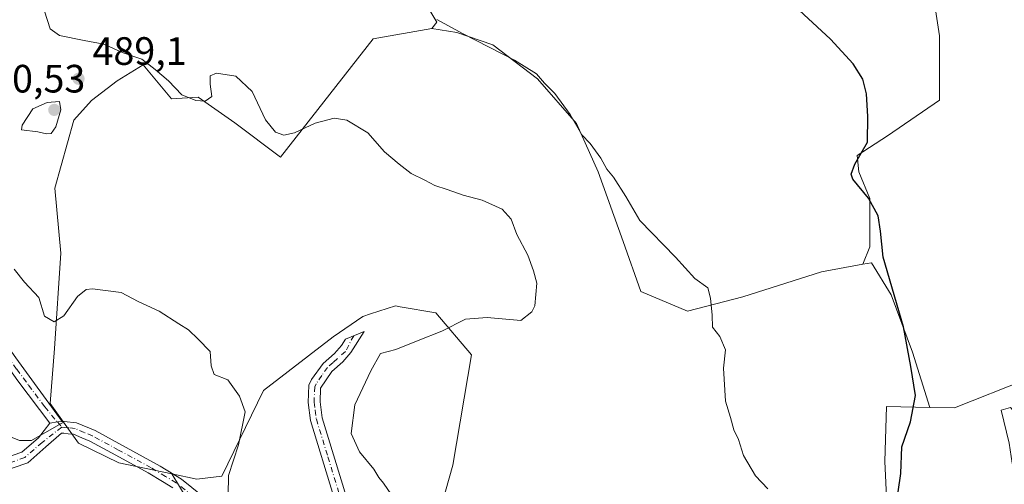
# Model space of a CAD drawing. Units: metres. Extents: x 614652 to 618114, y 4706244 to 4708614.
# Drawn here: x 614936 to 615186, y 4708334 to 4708452 of the extents above; entities that cross this region are included whole.
import ezdxf

# ---------------------------------------------------------------- set-up
doc = ezdxf.new("R2010")
doc.units = ezdxf.units.M
doc.header["$MEASUREMENT"] = 0
doc.linetypes.add('DGN Style 4', pattern=[2.6384748266838614, 1.318413404963828, -0.6592067024819142, 0.001648016756204785, -0.6592067024819142])
for name, color, linetype, lineweight in [('Camino Cxs', 7, 'Continuous', 0), ('Camino eje', 30, 'DGN Style 4', 13), ('Comarca CxS', 21, 'Continuous', 0), ('Comunidad Autónoma CxS', 142, 'Continuous', 0), ('Cultivos herbáceos CxS', 92, 'Continuous', 0), ('Cultivos leñosos CxS', 92, 'Continuous', 0), ('Curva de nivel maestra', 30, 'Continuous', 30), ('Curva de nivel normal', 30, 'Continuous', 0), ('Matorral CxS', 135, 'Continuous', 0), ('Municipio CxS', 4, 'Continuous', 0), ('Núcleo urbano CxS', 7, 'Continuous', 0), ('Provincia CxS', 1, 'Continuous', 0), ('Punto de cota en terreno', 7, 'Continuous', 0), ('Rótulo de punto de cota en terreno', 7, 'Continuous', 0), ('Suelo desnudo CxS', 253, 'Continuous', 0)]:
    doc.layers.add(name, color=color, linetype=linetype, lineweight=lineweight)
doc.styles.add('Style-Arial', font='txt')

# ---------------------------------------------------------------- blocks, each defined once
blk = doc.blocks.new('*U17')
at = {"layer": 'Matorral CxS', "color": 135, "linetype": 'Continuous', "lineweight": 0}
for points in [[(614980.6249000002, 4708327.189900001, 482.7728999999963), (614974.7777000006, 4708336.7963, 483.343399999998), (614981.1212999999, 4708335.464299999, 483.8338999999978), (614987.4733999996, 4708336.192700001, 484.3018000000012), (614997.9930999996, 4708357.9187, 485.5372999999963), (615015.6215000004, 4708371.500700001, 486.9134999999952), (615023.1858999999, 4708376.686699999, 487.3778000000021), (615025.0928999997, 4708377.3025, 487.4878999999929), (615031.4205999998, 4708379.345699999, 487.9106999999931), (615032.6325000003, 4708379.1371, 487.9998999999953), (615041.6234999998, 4708377.590500001, 488.7081000000035), (615050.6754999999, 4708366.9373, 491.2070999999996), (615045.9681000002, 4708338.951099999, 491.3150000000023), (615040.5022, 4708319.836100001, 489.305600000007)], [(615156.2872000001, 4708320.259500001, 498.662599999996), (615155.3825000003, 4708339.9157, 498.5620000000054), (615155.8284999998, 4708353.880700001, 497.9138999999996), (615166.7279000003, 4708353.637700001, 500.7948999999935), (615173.0116999998, 4708353.4977, 501.459600000002), (615191.3627000004, 4708360.7455, 502.3787000000011)], [(615029.5220999997, 4708471.952099999, 497.065499999997), (615041.8926999997, 4708451.194700001, 495.4380999999995), (615040.6409, 4708449.644300001, 494.7663999999932), (615025.7865000004, 4708446.9987, 494.4513000000007), (615002.2770999996, 4708416.987700001, 489.2214999999997), (614990.7062999997, 4708425.702099999, 489.1094000000012), (614981.4682999998, 4708432.226100001, 490.5201999999991), (614974.7187000001, 4708431.813100001, 489.7788), (614967.5164999999, 4708440.433300001, 490.1040999999968), (614960.9508999997, 4708436.3299, 489.3243999999977), (614954.3850999996, 4708431.4057, 489.2341000000015), (614949.9807000002, 4708426.3751, 489.3405000000057), (614945.1250999998, 4708409.1733, 488.7534000000014), (614946.6222999999, 4708392.699300001, 487.2955999999977), (614945.0417, 4708368.565099999, 484.1554000000033), (614943.9606999997, 4708354.590700001, 482.9127000000008), (614947.3207, 4708349.858899999, 482.8286999999983), (614939.1974999999, 4708345.267700001, 482.4035000000004), (614936.1847000001, 4708345.267700001, 482.3705000000046)]]:
    blk.add_polyline3d(points, dxfattribs=at)
blk = doc.blocks.new('5PATER')
at = {"layer": 'Núcleo urbano CxS', "linetype": 'Continuous', "lineweight": 0}
h = blk.add_hatch(color=51, dxfattribs=at)
edge = h.paths.add_edge_path()
edge.add_ellipse((0, 0), major_axis=(-0.1095731443231308, -0.1110710700762829), ratio=0.9994222409660322, start_angle=0, end_angle=360)

msp = doc.modelspace()

# ---------------------------------------------------------------- linework, layer by layer
at = {"layer": 'Camino Cxs', "color": 7, "linetype": 'Continuous', "lineweight": 0, "extrusion": (-0.157386869844185, -0.1302675096176425, 0.9789074262353245), "elevation": -709656.3037844294, "flags": 128}
msp.add_lwpolyline([(-3235003.721550996, 3402624.111592706), (-3235002.757830516, 3402625.871712212), (-3235002.044380634, 3402626.858965004)], dxfattribs=at)
msp.add_lwpolyline([(-3235003.721550996, 3402624.111592706), (-3235002.757830516, 3402625.871712212), (-3235002.044380634, 3402626.858965004)], dxfattribs=at)
at = {"layer": 'Camino Cxs', "color": 7, "linetype": 'Continuous', "lineweight": 0}
for points in [[(614967.5900999998, 4708489.0701, 493.5782000000036), (614963.5301000001, 4708479.7501, 493.2372000000032), (614959.4901000002, 4708474.9101, 492.5093000000052), (614955.4301000005, 4708472.030099999, 491.8175999999949), (614946.7200999996, 4708466.950099999, 490.905899999998), (614931.5601000005, 4708455.6801, 488.5414000000019), (614919.8701, 4708446.440099999, 486.5179999999964), (614908.9401000004, 4708436.920100001, 484.4578000000038), (614905.3400999998, 4708433.5001, 483.9979000000022), (614901.0701000001, 4708428.800100001, 483.6800999999978), (614899.7901, 4708426.9101, 483.6276000000071), (614899.3501000004, 4708425.6801, 483.6080999999977), (614899.2301000003, 4708423.100099999, 483.7019), (614899.7500999998, 4708418.800100001, 483.6459000000032), (614901.2001, 4708415.050100001, 482.9087), (614909.6501000002, 4708401.1801, 481.6943000000028), (614912.3800999997, 4708397.210100001, 481.5497000000032), (614920.6601, 4708386.7501, 481.9027999999962), (614935.2301000003, 4708366.1801, 483.0889000000025), (614946.9787, 4708350.0101, 483.5048999999999)], [(614943.8375000004, 4708349.587300001, 482.9435999999987), (614935.7701000003, 4708360.390100001, 482.8007000000071), (614918.2600999996, 4708384.950099999, 481.7130999999936), (614909.9600999998, 4708395.4301, 481.5121000000072), (614907.1300999997, 4708399.550100001, 481.5739000000031), (614898.5000999998, 4708413.720100001, 483.1380999999965), (614896.8201000001, 4708418.0701, 483.9802999999956), (614896.2200999996, 4708422.9801, 483.5378999999957), (614896.3800999997, 4708426.2601, 483.2759999999981), (614897.0900999998, 4708428.270099999, 483.1904000000068), (614898.7001, 4708430.6601, 483.252999999997), (614901.5617000004, 4708433.8073, 483.3690000000061)], [(615015.7301000003, 4708331.2501, 489.0849000000017), (615009.9101, 4708350.3201, 488.8034999999945), (615009.3201000001, 4708354.870100001, 488.8641000000061), (615009.4600999998, 4708359.2401, 489.1061000000045), (615010.1700999998, 4708360.700099999, 489.2189999999973), (615013.0900999998, 4708364.7601, 489.085500000001), (615015.9401000004, 4708367.3101, 488.8246000000072), (615017.7401000002, 4708369.3301, 488.5460000000021), (615018.7600999996, 4708370.9301, 488.4296000000032), (615023.4700999996, 4708372.890100001, 488.6108999999997), (615020.1401000004, 4708367.520099999, 489.4771999999939), (615018.0701000001, 4708365.190099999, 489.6514000000025), (615015.3300999999, 4708362.7501, 489.7691999999952), (615012.4401000004, 4708358.5001, 489.7407999999996), (615012.3300999999, 4708355.0101, 489.397299999997), (615012.8501000004, 4708350.950099999, 489.0329000000056), (615018.9301000005, 4708331.140100001, 489.0032999999967)], [(615036.1901000004, 4708305.5801, 487.5733999999939), (615025.0201000003, 4708312.220100001, 487.9382999999943), (615022.4401000004, 4708315.110099999, 487.8441000000021), (615021.1501000002, 4708317.280099999, 487.733699999997), (615019.4801000003, 4708320.540100001, 488.0890999999974), (615015.7301000003, 4708331.2501, 489.0849000000017), (615009.9101, 4708350.3201, 488.8034999999945), (615009.3201000001, 4708354.870100001, 488.8641000000061), (615009.4600999998, 4708359.2401, 489.1061000000045), (615010.1700999998, 4708360.700099999, 489.2189999999973), (615013.0900999998, 4708364.7601, 489.085500000001), (615015.9401000004, 4708367.3101, 488.8246000000072), (615017.7401000002, 4708369.3301, 488.5460000000021), (615018.7600999996, 4708370.9301, 488.4296000000032), (615023.4700999996, 4708372.890100001, 488.6108999999997), (615020.1401000004, 4708367.520099999, 489.4771999999939), (615018.0701000001, 4708365.190099999, 489.6514000000025), (615015.3300999999, 4708362.7501, 489.7691999999952), (615012.4401000004, 4708358.5001, 489.7407999999996), (615012.3300999999, 4708355.0101, 489.397299999997), (615012.8501000004, 4708350.950099999, 489.0329000000056), (615018.9301000005, 4708331.140100001, 489.0032999999967), (615021.8201000001, 4708322.920100001, 488.5948999999965)], [(614935.2301000003, 4708366.1801, 483.0889000000025), (614946.9787, 4708350.0101, 483.5048999999999), (614945.7792999997, 4708349.943499999, 483.3031999999948), (614943.8375000004, 4708349.587300001, 482.9435999999987), (614935.7701000003, 4708360.390100001, 482.8007000000071)], [(615190.8101000005, 4708330.9001, 503.2822000000015), (615188.9501, 4708334.710100001, 503.2228999999934), (615187.6201, 4708339.520099999, 503.258600000001), (615186.8501000004, 4708344.530099999, 503.2652999999991), (615184.8101000005, 4708352.920100001, 502.6478999999963), (615187.1700999998, 4708353.5601, 502.7333000000072), (615189.6700999998, 4708350.8301, 503.4042000000045)], [(614918.6804999998, 4708335.430500001, 481.4569000000047), (614925.9747000001, 4708338.5549, 481.9949999999953), (614936.7931000004, 4708342.247500001, 483.0622000000003), (614940.9694999997, 4708345.917500001, 482.876099999994), (614943.8375000004, 4708349.587300001, 482.9435999999987)], [(614925.9747000001, 4708338.5549, 481.9949999999953), (614936.7931000004, 4708342.247500001, 483.0622000000003), (614940.9694999997, 4708345.917500001, 482.876099999994), (614943.8375000004, 4708349.587300001, 482.9435999999987), (614945.7792999997, 4708349.943499999, 483.3031999999948), (614946.9787, 4708350.0101, 483.5048999999999), (614947.5401, 4708350.0801, 483.6156000000047), (614950.6401000004, 4708349.7401, 483.8681999999972), (614955.3201000001, 4708347.7401, 484.4839999999967), (614971.8101000005, 4708338.7601, 483.729800000001), (614977.1801000005, 4708335.420100001, 483.7869000000064), (614985.0800999999, 4708329.120100001, 485.0381000000052)], [(614946.9787, 4708350.0101, 483.5048999999999), (614947.5401, 4708350.0801, 483.6156000000047), (614950.6401000004, 4708349.7401, 483.8681999999972), (614955.3201000001, 4708347.7401, 484.4839999999967), (614971.8101000005, 4708338.7601, 483.729800000001), (614977.1801000005, 4708335.420100001, 483.7869000000064), (614985.0800999999, 4708329.120100001, 485.0381000000052), (614999.7301000003, 4708319.970100001, 485.6916999999958), (615010.9200999998, 4708311.700099999, 486.2822000000015), (615015.3601000002, 4708309.450099999, 486.2427000000025), (615019.8800999997, 4708307.780099999, 486.4896000000008), (615024.6700999998, 4708306.290100001, 486.8488999999972), (615029.0100999996, 4708305.5001, 487.0561000000016), (615034.0100999996, 4708305.360099999, 487.3559999999998), (615036.1901000004, 4708305.5801, 487.5733999999939)], [(614975.0088999998, 4708333.2543, 483.2247999999963), (614972.4055000005, 4708334.873299999, 483.1539000000049), (614968.7679000003, 4708337.0363, 483.0224000000017), (614960.5506999996, 4708341.5111, 483.444399999993), (614954.0119000003, 4708345.033100001, 483.7356), (614952.0040999996, 4708345.896299999, 483.4505000000063), (614949.8702999996, 4708346.808300001, 483.1107000000048), (614948.5437000003, 4708346.953700001, 482.873900000006), (614947.4518999998, 4708347.0703, 482.6754999999976), (614946.7906999999, 4708347.113100001, 482.6487999999954), (614942.8806999996, 4708343.603499999, 482.8117999999959), (614938.3258999997, 4708339.6007, 483.0185000000056), (614927.0515000002, 4708335.752499999, 481.9614000000002)], [(614975.0088999998, 4708333.2543, 483.2247999999963), (614972.4055000005, 4708334.873299999, 483.1539000000049), (614968.7679000003, 4708337.0363, 483.0224000000017), (614960.5506999996, 4708341.5111, 483.444399999993), (614954.0119000003, 4708345.033100001, 483.7356), (614952.0040999996, 4708345.896299999, 483.4505000000063), (614949.8702999996, 4708346.808300001, 483.1107000000048), (614948.5437000003, 4708346.953700001, 482.873900000006), (614947.4518999998, 4708347.0703, 482.6754999999976), (614946.7906999999, 4708347.113100001, 482.6487999999954), (614942.8806999996, 4708343.603499999, 482.8117999999959), (614938.3258999997, 4708339.6007, 483.0185000000056), (614927.0515000002, 4708335.752499999, 481.9614000000002)]]:
    msp.add_polyline3d(points, dxfattribs=at)
msp.add_polyline3d([(615189.6700999998, 4708350.8301, 503.4042000000045), (615190.6067000004, 4708346.0715, 503.5136999999959), (615191.2901, 4708340.590100001, 503.5794000000024), (615191.6801000005, 4708337.3201, 503.6057000000001), (615193.1801000005, 4708333.690099999, 503.5467000000062), (615195.4101, 4708328.9801, 503.3478000000032), (615190.8101000005, 4708330.9001, 503.2823000000063), (615188.9501, 4708334.710100001, 503.2228999999934), (615187.6201, 4708339.520099999, 503.258600000001), (615186.8501000004, 4708344.530099999, 503.2652999999991), (615184.8101000005, 4708352.920100001, 502.6478999999963), (615187.1700999998, 4708353.5601, 502.7333000000072)], close=True, dxfattribs=at)
at = {"layer": 'Camino eje', "color": 30, "linetype": 'DGN Style 4', "lineweight": 13, "extrusion": (0.1131200083392251, -0.1360786965581754, 0.9842187013343944), "elevation": -570667.7755207969, "flags": 128}
msp.add_lwpolyline([(3482721.152950634, 3176745.094635336), (3482721.152950634, 3176743.332618831)], dxfattribs=at)
at = {"layer": 'Camino eje', "color": 30, "linetype": 'DGN Style 4', "lineweight": 13}
for points in [[(614903.1151000002, 4708433.283299999, 483.5282000000007), (614899.8850999996, 4708429.7301, 483.4413999999961), (614899.2451, 4708428.7851, 483.4285999999993), (614898.4401000004, 4708427.590100001, 483.3736999999965), (614898.2200999996, 4708426.975099999, 483.3681999999972), (614897.8651000002, 4708425.970100001, 483.3653999999952), (614897.7851, 4708424.3301, 483.4441999999981), (614897.7251000004, 4708423.040100001, 483.5081000000064), (614897.9851000002, 4708420.890100001, 483.6784999999945), (614898.2851, 4708418.4351, 483.8064000000013), (614899.8501000004, 4708414.3851, 483.0244999999995), (614908.3901000004, 4708400.3651, 481.6233999999968), (614911.1700999998, 4708396.3201, 481.5387000000047), (614919.4600999998, 4708385.850099999, 481.7963000000018), (614926.7451, 4708375.565099999, 482.1198000000004), (614935.5000999998, 4708363.2851, 482.9511999999959), (614938.5050999997, 4708359.247500001, 483.0932999999932), (614942.5751, 4708353.797499999, 483.5362000000023), (614945.7792999997, 4708349.943499999, 483.3031999999948)], [(615020.8340999996, 4708371.793099999, 488.4847000000009), (615018.7629000006, 4708367.7783, 489.0602999999974), (615015.6350999996, 4708365.030099999, 489.3269), (615014.2100999998, 4708363.755100001, 489.3787000000011), (615012.7500999998, 4708361.725099999, 489.3678000000073), (615011.3051000005, 4708359.600099999, 489.4125000000058), (615010.9501, 4708358.870100001, 489.3937000000006), (615010.8251, 4708354.940099999, 489.1263999999938), (615011.0850999998, 4708352.9101, 488.9084000000003), (615011.3800999997, 4708350.6351, 488.8732000000019), (615014.2901, 4708341.100099999, 489.4226999999955), (615017.3300999999, 4708331.1951, 488.7458000000043), (615018.7751000002, 4708327.085100001, 488.6719000000012), (615021.7357000001, 4708319.5855, 488.0469000000012)], [(614946.8879000006, 4708348.6099, 482.991399999999), (614941.9250999996, 4708344.760500001, 482.7642000000051), (614937.5595000006, 4708340.924100001, 482.9720999999991), (614926.5131000001, 4708337.153700001, 481.9743000000017), (614920.4797, 4708334.569300001, 481.4615999999951)], [(614980.2600999996, 4708331.045100001, 484.133600000001), (614975.8701, 4708334.485099999, 483.5063999999985), (614973.1851000005, 4708336.155099999, 483.4406000000017), (614969.5100999996, 4708338.340100001, 483.3371999999945), (614961.2651000004, 4708342.8301, 483.6693999999989), (614954.6651, 4708346.3851, 484.0660999999964), (614952.5950999996, 4708347.2751, 483.5908999999957), (614950.2550999997, 4708348.2751, 483.3748000000051), (614948.7050999999, 4708348.4451, 483.1733999999997), (614947.5800999999, 4708348.565099999, 483.0359999999928), (614946.8879000006, 4708348.6099, 482.991399999999)]]:
    msp.add_polyline3d(points, dxfattribs=at)
at = {"layer": 'Comarca CxS', "color": 21, "linetype": 'Continuous', "lineweight": 0}
msp.add_3dface([(618113.8400008846, 4706300.79998292), (614690.20000086, 4706243.559982919), (614652.1300008604, 4708556.849982895), (618074.6300008851, 4708614.099982894)], dxfattribs=at)
at = {"layer": 'Comunidad Autónoma CxS', "color": 142, "linetype": 'Continuous', "lineweight": 0}
msp.add_3dface([(618113.8400008846, 4706300.79998292), (614690.20000086, 4706243.559982919), (614652.1300008604, 4708556.849982895), (618074.6300008851, 4708614.099982894)], dxfattribs=at)
at = {"layer": 'Cultivos herbáceos CxS', "color": 92, "linetype": 'Continuous', "lineweight": 0}
for points in [[(615216.4666999998, 4708526.0781, 515.3334999999934), (615164.1168999998, 4708539.271500001, 511.4835000000021), (615138.5526999999, 4708547.7807, 510.2431999999972), (615130.6926999995, 4708548.783700001, 509.6693999999989), (615125.1687000003, 4708549.488700001, 509.2936000000045), (615119.7204999998, 4708548.804300001, 508.8435000000027), (615114.0958000004, 4708548.0977, 508.440499999997), (615113.7367000004, 4708548.0525, 508.4171999999963), (615103.5935000004, 4708545.366900001, 507.7580000000017), (615094.0783000002, 4708543.3237, 506.9049999999989), (615075.6407000005, 4708542.419500001, 505.4894999999961), (615063.4868999999, 4708544.0569, 504.7960000000021), (615062.8929000003, 4708544.1371, 504.7755999999936), (615051.4436999997, 4708543.9691, 504.2592000000004), (615046.4587000003, 4708536.283100001, 503.7217999999993), (615039.1103999997, 4708515.2371, 501.6153000000049), (615038.0812999997, 4708497.456900001, 500.3047999999981), (615051.0620999997, 4708478.6119, 498.0820999999996), (615039.0021000003, 4708476.5319, 497.5947000000015), (615029.5220999997, 4708471.952099999, 497.065499999997), (615041.8926999997, 4708451.194700001, 495.4380999999995), (615040.6409, 4708449.644300001, 494.7663999999932)], [(615190.4589000001, 4708502.9597, 509.6811000000016), (615180.9543000003, 4708499.3391, 508.0632000000041), (615167.8290999997, 4708496.623500001, 506.8800999999949), (615152.8935000002, 4708493.455499999, 505.4930000000023), (615150.6303000003, 4708487.571699999, 504.8772000000026), (615158.3243000006, 4708473.088500001, 504.141300000003), (615166.9232999999, 4708462.6787, 504.1508999999933), (615169.1860999997, 4708447.743100001, 502.905700000003), (615169.1858999999, 4708431.4495, 501.9698999999965), (615156.0604999998, 4708422.397700001, 500.3871999999974), (615148.3664999995, 4708417.4191, 499.6416000000027), (615148.8189000003, 4708413.345899999, 499.8083000000043), (615151.5345000001, 4708406.556700001, 499.8935999999958), (615151.5343000004, 4708394.3367, 498.647299999997), (615149.8186999997, 4708389.8761, 498.1171999999933)], [(615166.9232999999, 4708462.6787, 504.1508999999933), (615169.1860999997, 4708447.743100001, 502.905700000003), (615169.1858999999, 4708431.4495, 501.9698999999965), (615156.0604999998, 4708422.397700001, 500.3871999999974), (615148.3664999995, 4708417.4191, 499.6416000000027), (615148.8189000003, 4708413.345899999, 499.8083000000043), (615151.5345000001, 4708406.556700001, 499.8935999999958), (615151.5343000004, 4708394.3367, 498.647299999997), (615149.8186999997, 4708389.8761, 498.1171999999933), (615139.3141000001, 4708388.000299999, 496.7415000000037), (615119.3998999996, 4708381.664100001, 495.5016999999935), (615105.3695, 4708378.043500001, 494.6879000000045), (615093.6020999998, 4708383.022100001, 493.7246000000014), (615089.0762999998, 4708395.694900001, 492.734500000006), (615082.7402999997, 4708413.3463, 493.6178999999975), (615077.3095000006, 4708425.566299999, 494.8000999999931), (615067.3525, 4708436.881300001, 495.1119000000036), (615056.0378999999, 4708445.480699999, 495.9352000000072), (615046.9861000003, 4708448.6491, 495.4122000000062), (615040.6409, 4708449.644300001, 494.7663999999932), (615041.8926999997, 4708451.194700001, 495.4380999999995), (615029.5220999997, 4708471.952099999, 497.065499999997)], [(615040.6409, 4708449.644300001, 494.7663999999932), (615046.9861000003, 4708448.6491, 495.4122000000062), (615056.0378999999, 4708445.480699999, 495.9352000000072), (615067.3525, 4708436.881300001, 495.1119000000036), (615077.3095000006, 4708425.566299999, 494.8000999999931), (615082.7402999997, 4708413.3463, 493.6178999999975), (615089.0762999998, 4708395.694900001, 492.734500000006), (615093.6020999998, 4708383.022100001, 493.7246000000014), (615105.3695, 4708378.043500001, 494.6879000000045), (615119.3998999996, 4708381.664100001, 495.5016999999935), (615139.3141000001, 4708388.000299999, 496.7415000000037), (615149.8186999997, 4708389.8761, 498.1171999999933)]]:
    msp.add_polyline3d(points, dxfattribs=at)
at = {"layer": 'Cultivos leñosos CxS', "color": 92, "linetype": 'Continuous', "lineweight": 0}
for points in [[(615191.3627000004, 4708360.7455, 502.3787000000011), (615173.0116999998, 4708353.4977, 501.459600000002), (615166.7279000003, 4708353.637700001, 500.7948999999935), (615162.3960999995, 4708367.633300001, 499.9695000000065), (615156.9650999998, 4708382.1165, 499.5247999999993), (615151.9868999999, 4708390.263300001, 498.6576999999961), (615149.8186999997, 4708389.8761, 498.1171999999933), (615151.5343000004, 4708394.3367, 498.647299999997), (615151.5345000001, 4708406.556700001, 499.8935999999958), (615148.8189000003, 4708413.345899999, 499.8083000000043), (615148.3664999995, 4708417.4191, 499.6416000000027), (615156.0604999998, 4708422.397700001, 500.3871999999974), (615169.1858999999, 4708431.4495, 501.9698999999965), (615169.1860999997, 4708447.743100001, 502.905700000003), (615166.9232999999, 4708462.6787, 504.1508999999933), (615158.3243000006, 4708473.088500001, 504.141300000003), (615150.6303000003, 4708487.571699999, 504.8772000000026), (615152.8935000002, 4708493.455499999, 505.4930000000023), (615167.8290999997, 4708496.623500001, 506.8800999999949), (615180.9543000003, 4708499.3391, 508.0632000000041), (615190.4589000001, 4708502.9597, 509.6811000000016)], [(615190.4589000001, 4708502.9597, 509.6811000000016), (615180.9543000003, 4708499.3391, 508.0632000000041), (615167.8290999997, 4708496.623500001, 506.8800999999949), (615152.8935000002, 4708493.455499999, 505.4930000000023), (615150.6303000003, 4708487.571699999, 504.8772000000026), (615158.3243000006, 4708473.088500001, 504.141300000003), (615166.9232999999, 4708462.6787, 504.1508999999933), (615169.1860999997, 4708447.743100001, 502.905700000003), (615169.1858999999, 4708431.4495, 501.9698999999965), (615156.0604999998, 4708422.397700001, 500.3871999999974), (615148.3664999995, 4708417.4191, 499.6416000000027), (615148.8189000003, 4708413.345899999, 499.8083000000043), (615151.5345000001, 4708406.556700001, 499.8935999999958), (615151.5343000004, 4708394.3367, 498.647299999997), (615149.8186999997, 4708389.8761, 498.1171999999933)], [(615040.5022, 4708319.836100001, 489.305600000007), (615045.9681000002, 4708338.951099999, 491.3150000000023), (615050.6754999999, 4708366.9373, 491.2070999999996), (615041.6234999998, 4708377.590500001, 488.7081000000035), (615032.6325000003, 4708379.1371, 487.9998999999953), (615031.4205999998, 4708379.345699999, 487.9106999999931), (615025.0928999997, 4708377.3025, 487.4878999999929), (615023.1858999999, 4708376.686699999, 487.3778000000021), (615015.6215000004, 4708371.500700001, 486.9134999999952), (614997.9930999996, 4708357.9187, 485.5372999999963), (614987.4733999996, 4708336.192700001, 484.3018000000012), (614981.1212999999, 4708335.464299999, 483.8338999999978), (614974.7777000006, 4708336.7963, 483.343399999998), (614961.3425000003, 4708339.616900001, 482.2339999999967), (614951.0954999998, 4708344.5429, 482.4094000000041), (614947.3207, 4708349.858899999, 482.8286999999983), (614943.9606999997, 4708354.590700001, 482.9127000000008), (614945.0417, 4708368.565099999, 484.1554000000033), (614946.6222999999, 4708392.699300001, 487.2955999999977), (614945.1250999998, 4708409.1733, 488.7534000000014), (614949.9807000002, 4708426.3751, 489.3405000000057), (614954.3850999996, 4708431.4057, 489.2341000000015), (614960.9508999997, 4708436.3299, 489.3243999999977), (614967.5164999999, 4708440.433300001, 490.1040999999968), (614974.7187000001, 4708431.813100001, 489.7788), (614981.4682999998, 4708432.226100001, 490.5201999999991), (614990.7062999997, 4708425.702099999, 489.1094000000012), (615002.2770999996, 4708416.987700001, 489.2214999999997), (615025.7865000004, 4708446.9987, 494.4513000000007), (615040.6409, 4708449.644300001, 494.7663999999932), (615046.9861000003, 4708448.6491, 495.4122000000062), (615056.0378999999, 4708445.480699999, 495.9352000000072), (615067.3525, 4708436.881300001, 495.1119000000036), (615077.3095000006, 4708425.566299999, 494.8000999999931), (615082.7402999997, 4708413.3463, 493.6178999999975), (615089.0762999998, 4708395.694900001, 492.734500000006), (615093.6020999998, 4708383.022100001, 493.7246000000014), (615105.3695, 4708378.043500001, 494.6879000000045), (615119.3998999996, 4708381.664100001, 495.5016999999935), (615139.3141000001, 4708388.000299999, 496.7415000000037), (615149.8186999997, 4708389.8761, 498.1171999999933), (615151.9868999999, 4708390.263300001, 498.6576999999961), (615156.9650999998, 4708382.1165, 499.5247999999993), (615162.3960999995, 4708367.633300001, 499.9695000000065), (615166.7279000003, 4708353.637700001, 500.7948999999935), (615155.8284999998, 4708353.880700001, 497.9138999999996), (615155.3825000003, 4708339.9157, 498.5620000000054), (615156.2872000001, 4708320.259500001, 498.662599999996)], [(615040.6409, 4708449.644300001, 494.7663999999932), (615025.7865000004, 4708446.9987, 494.4513000000007), (615002.2770999996, 4708416.987700001, 489.2214999999997), (614990.7062999997, 4708425.702099999, 489.1094000000012), (614981.4682999998, 4708432.226100001, 490.5201999999991), (614974.7187000001, 4708431.813100001, 489.7788), (614967.5164999999, 4708440.433300001, 490.1040999999968), (614960.9508999997, 4708436.3299, 489.3243999999977), (614954.3850999996, 4708431.4057, 489.2341000000015), (614949.9807000002, 4708426.3751, 489.3405000000057), (614945.1250999998, 4708409.1733, 488.7534000000014), (614946.6222999999, 4708392.699300001, 487.2955999999977), (614945.0417, 4708368.565099999, 484.1554000000033), (614943.9606999997, 4708354.590700001, 482.9127000000008), (614947.3207, 4708349.858899999, 482.8286999999983)], [(615040.6409, 4708449.644300001, 494.7663999999932), (615046.9861000003, 4708448.6491, 495.4122000000062), (615056.0378999999, 4708445.480699999, 495.9352000000072), (615067.3525, 4708436.881300001, 495.1119000000036), (615077.3095000006, 4708425.566299999, 494.8000999999931), (615082.7402999997, 4708413.3463, 493.6178999999975), (615089.0762999998, 4708395.694900001, 492.734500000006), (615093.6020999998, 4708383.022100001, 493.7246000000014), (615105.3695, 4708378.043500001, 494.6879000000045), (615119.3998999996, 4708381.664100001, 495.5016999999935), (615139.3141000001, 4708388.000299999, 496.7415000000037), (615149.8186999997, 4708389.8761, 498.1171999999933)], [(615166.7279000003, 4708353.637700001, 500.7948999999935), (615173.0116999998, 4708353.4977, 501.459600000002), (615191.3627000004, 4708360.7455, 502.3787000000011), (615204.6426999997, 4708366.649499999, 503.747199999998), (615237.0576999999, 4708369.027100001, 506.7580000000017), (615244.6599000003, 4708367.2489, 506.6157999999996), (615252.3753000004, 4708365.4439, 506.5265999999974), (615259.9996999997, 4708366.189900001, 507.0023999999976), (615273.2533, 4708373.997099999, 506.8996999999945), (615279.4247000003, 4708388.0461, 508.7168999999994), (615280.3517000005, 4708401.9891, 509.7419999999984), (615280.5981000002, 4708405.6941, 510.2508999999991)], [(615166.7279000003, 4708353.637700001, 500.7948999999935), (615162.3960999995, 4708367.633300001, 499.9695000000065), (615156.9650999998, 4708382.1165, 499.5247999999993), (615151.9868999999, 4708390.263300001, 498.6576999999961), (615149.8186999997, 4708389.8761, 498.1171999999933)], [(615166.7279000003, 4708353.637700001, 500.7948999999935), (615162.3960999995, 4708367.633300001, 499.9695000000065), (615156.9650999998, 4708382.1165, 499.5247999999993), (615151.9868999999, 4708390.263300001, 498.6576999999961), (615149.8186999997, 4708389.8761, 498.1171999999933)], [(614974.7777000006, 4708336.7963, 483.343399999998), (614981.1212999999, 4708335.464299999, 483.8338999999978), (614987.4733999996, 4708336.192700001, 484.3018000000012), (614997.9930999996, 4708357.9187, 485.5372999999963), (615015.6215000004, 4708371.500700001, 486.9134999999952), (615023.1858999999, 4708376.686699999, 487.3778000000021), (615025.0928999997, 4708377.3025, 487.4878999999929), (615031.4205999998, 4708379.345699999, 487.9106999999931), (615032.6325000003, 4708379.1371, 487.9998999999953), (615041.6234999998, 4708377.590500001, 488.7081000000035), (615050.6754999999, 4708366.9373, 491.2070999999996), (615045.9681000002, 4708338.951099999, 491.3150000000023), (615040.5022, 4708319.836100001, 489.305600000007)], [(615156.2872000001, 4708320.259500001, 498.662599999996), (615155.3825000003, 4708339.9157, 498.5620000000054), (615155.8284999998, 4708353.880700001, 497.9138999999996), (615166.7279000003, 4708353.637700001, 500.7948999999935)], [(614947.3207, 4708349.858899999, 482.8286999999983), (614951.0954999998, 4708344.5429, 482.4094000000041), (614961.3425000003, 4708339.616900001, 482.2339999999967), (614974.7777000006, 4708336.7963, 483.343399999998)]]:
    msp.add_polyline3d(points, dxfattribs=at)
at = {"layer": 'Curva de nivel maestra', "color": 30, "linetype": 'Continuous', "lineweight": 30, "elevation": 500, "flags": 128}
msp.add_lwpolyline([(615158.7400000002, 4708332.200099999), (615159.4400000004, 4708336.9101), (615159.7100000001, 4708343.600099999), (615161.8799999999, 4708349.9301), (615163.1200000001, 4708356.6501), (615161.9699999997, 4708364.0001), (615160.0800000001, 4708374.050100001), (615154.9800000006, 4708391.670100001), (615154.29, 4708398.3101), (615153.7000000002, 4708402.1801), (615151.2599999999, 4708406.640100001), (615147.2699999996, 4708411.440099999), (615146.8399999999, 4708412.720100001), (615147.7800000003, 4708415.270099999), (615150.9500000002, 4708420.790100001), (615151.0199999996, 4708427.370100001), (615150.7300000006, 4708433.0801), (615149.7800000003, 4708436.790100001), (615147.3399999999, 4708440.6801), (615141.5700000003, 4708446.920100001), (615131.4500000002, 4708456.270099999)], dxfattribs=at)
at = {"layer": 'Curva de nivel normal', "color": 30, "linetype": 'Continuous', "lineweight": 0, "flags": 128}
for points, elevation in [([(614942.5499999998, 4708453.9901), (614943.9600000001, 4708449.5001), (614946.3200000003, 4708447.880100001), (614952.54, 4708446.5801), (614957.5599999996, 4708445.6501), (614962.4600000001, 4708443.460100001), (614967.2000000002, 4708441.880100001), (614970.5800000001, 4708439.2501), (614973.9299999997, 4708436.340100001), (614977.2999999998, 4708432.840100001), (614980.8300000001, 4708431.350099999), (614983.2100000001, 4708431.220100001), (614984.8700000001, 4708432.370100001), (614984.4400000004, 4708435.5001), (614984.4900000002, 4708437.600099999), (614986.0800000001, 4708438.280099999), (614991, 4708437.5801), (614995.1200000001, 4708433.6601), (614998.5, 4708426.520099999), (615001.0700000003, 4708423.3201), (615003.1500000004, 4708422.5801), (615005.8200000003, 4708423.220100001), (615011.04, 4708425.600099999), (615015.8799999999, 4708426.9101), (615019.0800000001, 4708426.420100001), (615024.4500000002, 4708423.220100001), (615028.6500000004, 4708418.370100001), (615032.3499999996, 4708415.2601), (615035.3899999997, 4708412.850099999), (615038.8200000003, 4708411.2401), (615041.3600000005, 4708409.8201), (615044.5499999998, 4708408.860099999), (615048.5999999996, 4708407.380100001), (615053.3799999999, 4708406.140100001), (615058.4400000004, 4708403.890100001), (615060.7199999997, 4708401.3201), (615062.1200000001, 4708397.450099999), (615064.9600000001, 4708392.1601), (615066.4000000004, 4708388.210100001), (615067.2000000002, 4708385.140100001), (615066.6900000004, 4708379.380100001), (615065.9800000006, 4708377.840100001), (615063.1500000004, 4708375.6601), (615054.6500000004, 4708376.360099999), (615049.1500000004, 4708375.960100001), (615043.1500000004, 4708372.940099999), (615037.1500000004, 4708370.600099999), (615031.4800000006, 4708368.270099999), (615027.5999999996, 4708367.280099999), (615025.1600000003, 4708362.860099999), (615021.1200000001, 4708354.2601), (615020.1799999997, 4708347.0001), (615022.3200000003, 4708342.3301), (615025.9699999997, 4708337.9801), (615027.1900000004, 4708335.870100001), (615028.3799999999, 4708334.390100001), (615030.4299999997, 4708331.440099999)], 490), ([(615125.7300000006, 4708332.960100001), (615122.6200000001, 4708336.3201), (615119.54, 4708341.440099999), (615118.29, 4708345.460100001), (615117.1100000005, 4708347.9101), (615116.2999999998, 4708351.030099999), (615115.0300000003, 4708355.220100001), (615114.4699999997, 4708363.530099999), (615114.9800000006, 4708368.2301), (615113.6100000005, 4708371.5601), (615111.7100000001, 4708373.960100001), (615111.6399999997, 4708377.0001), (615111.2100000001, 4708381.300100001), (615110.5199999996, 4708383.890100001), (615107.2800000003, 4708386.300100001), (615102.3200000003, 4708391.670100001), (615093.2699999996, 4708400.950099999), (615089.75, 4708407.100099999), (615086.6500000004, 4708412.0001), (615084.9600000001, 4708413.970100001), (615083.4400000004, 4708416.780099999), (615080.7300000006, 4708420.460100001), (615078.6299999999, 4708422.710100001), (615075.6299999999, 4708427.8301), (615071.7800000003, 4708433.1501), (615069.1799999997, 4708435.8101), (615067.1100000005, 4708438.120100001), (615061.5700000003, 4708441.5801), (615048.5700000003, 4708448.2501), (615041.8799999999, 4708451.9001)], 495), ([(614946.3499999996, 4708431.1501), (614943.1600000003, 4708430.9101), (614939.5300000003, 4708429.3101), (614936.8399999999, 4708425.1601), (614936.6699999999, 4708423.9101), (614940.8300000001, 4708423.4801), (614943, 4708422.920100001), (614944.2199999997, 4708423.0001), (614945.4199999999, 4708424.670100001), (614946.6200000001, 4708429.0601), (614946.3499999996, 4708431.1501)], 490), ([(614989.04, 4708331.380100001), (614989.1399999997, 4708336.4101), (614991.6900000004, 4708344.1601), (614993.3600000005, 4708352.5001), (614991.9000000004, 4708356.450099999), (614988.9199999999, 4708360.600099999), (614985.5300000003, 4708361.920100001), (614984.7400000002, 4708364.140100001), (614984.4900000002, 4708367.790100001), (614981.4800000006, 4708370.940099999), (614979, 4708373.2601), (614976.54, 4708374.800100001), (614971.5899999999, 4708377.9901), (614966.2599999999, 4708380.470100001), (614961.9600000001, 4708382.770099999), (614954.6900000004, 4708383.700099999), (614953.04, 4708383.470100001), (614950.8600000005, 4708381.7601), (614947.4299999997, 4708376.840100001), (614944.9600000001, 4708375.340100001), (614942.5599999996, 4708376.710100001), (614941.1200000001, 4708381.450099999), (614937.4699999997, 4708385.340100001), (614934.8099999996, 4708388.630100001)], 485)]:
    msp.add_lwpolyline(points, dxfattribs=dict(at, elevation=elevation))
at = {"layer": 'Matorral CxS', "color": 135, "linetype": 'Continuous', "lineweight": 0}
for points in [[(615216.4666999998, 4708526.0781, 515.3334999999934), (615164.1168999998, 4708539.271500001, 511.4835000000021), (615138.5526999999, 4708547.7807, 510.2431999999972), (615130.6926999995, 4708548.783700001, 509.6693999999989), (615125.1687000003, 4708549.488700001, 509.2936000000045), (615119.7204999998, 4708548.804300001, 508.8435000000027), (615114.0958000004, 4708548.0977, 508.440499999997), (615113.7367000004, 4708548.0525, 508.4171999999963), (615103.5935000004, 4708545.366900001, 507.7580000000017), (615094.0783000002, 4708543.3237, 506.9049999999989), (615075.6407000005, 4708542.419500001, 505.4894999999961), (615063.4868999999, 4708544.0569, 504.7960000000021), (615062.8929000003, 4708544.1371, 504.7755999999936), (615051.4436999997, 4708543.9691, 504.2592000000004), (615046.4587000003, 4708536.283100001, 503.7217999999993), (615039.1103999997, 4708515.2371, 501.6153000000049), (615038.0812999997, 4708497.456900001, 500.3047999999981), (615051.0620999997, 4708478.6119, 498.0820999999996), (615039.0021000003, 4708476.5319, 497.5947000000015), (615029.5220999997, 4708471.952099999, 497.065499999997), (615041.8926999997, 4708451.194700001, 495.4380999999995), (615040.6409, 4708449.644300001, 494.7663999999932)], [(615040.6409, 4708449.644300001, 494.7663999999932), (615025.7865000004, 4708446.9987, 494.4513000000007), (615002.2770999996, 4708416.987700001, 489.2214999999997), (614990.7062999997, 4708425.702099999, 489.1094000000012), (614981.4682999998, 4708432.226100001, 490.5201999999991), (614974.7187000001, 4708431.813100001, 489.7788), (614967.5164999999, 4708440.433300001, 490.1040999999968), (614960.9508999997, 4708436.3299, 489.3243999999977), (614954.3850999996, 4708431.4057, 489.2341000000015), (614949.9807000002, 4708426.3751, 489.3405000000057), (614945.1250999998, 4708409.1733, 488.7534000000014), (614946.6222999999, 4708392.699300001, 487.2955999999977), (614945.0417, 4708368.565099999, 484.1554000000033), (614943.9606999997, 4708354.590700001, 482.9127000000008), (614947.3207, 4708349.858899999, 482.8286999999983)], [(615166.7279000003, 4708353.637700001, 500.7948999999935), (615173.0116999998, 4708353.4977, 501.459600000002), (615191.3627000004, 4708360.7455, 502.3787000000011), (615204.6426999997, 4708366.649499999, 503.747199999998), (615237.0576999999, 4708369.027100001, 506.7580000000017), (615244.6599000003, 4708367.2489, 506.6157999999996), (615252.3753000004, 4708365.4439, 506.5265999999974), (615259.9996999997, 4708366.189900001, 507.0023999999976), (615273.2533, 4708373.997099999, 506.8996999999945), (615279.4247000003, 4708388.0461, 508.7168999999994), (615280.3517000005, 4708401.9891, 509.7419999999984), (615280.5981000002, 4708405.6941, 510.2508999999991)], [(614974.7777000006, 4708336.7963, 483.343399999998), (614981.1212999999, 4708335.464299999, 483.8338999999978), (614987.4733999996, 4708336.192700001, 484.3018000000012), (614997.9930999996, 4708357.9187, 485.5372999999963), (615015.6215000004, 4708371.500700001, 486.9134999999952), (615023.1858999999, 4708376.686699999, 487.3778000000021), (615025.0928999997, 4708377.3025, 487.4878999999929), (615031.4205999998, 4708379.345699999, 487.9106999999931), (615032.6325000003, 4708379.1371, 487.9998999999953), (615041.6234999998, 4708377.590500001, 488.7081000000035), (615050.6754999999, 4708366.9373, 491.2070999999996), (615045.9681000002, 4708338.951099999, 491.3150000000023), (615040.5022, 4708319.836100001, 489.305600000007)], [(615156.2872000001, 4708320.259500001, 498.662599999996), (615155.3825000003, 4708339.9157, 498.5620000000054), (615155.8284999998, 4708353.880700001, 497.9138999999996), (615166.7279000003, 4708353.637700001, 500.7948999999935)], [(614925.8004000002, 4708350.285700001, 480.9097000000039), (614925.6659000004, 4708349.475299999, 480.8809000000037), (614936.1847000001, 4708345.267700001, 482.3705000000046), (614939.1974999999, 4708345.267700001, 482.4035000000004), (614947.3207, 4708349.858899999, 482.8286999999983)], [(614974.7777000006, 4708336.7963, 483.343399999998), (614980.6249000002, 4708327.189900001, 482.7728999999963), (615004.7279000003, 4708312.1251, 484.9450999999972), (615028.0777000004, 4708300.826300001, 485.9943000000058), (615043.1420999998, 4708286.514699999, 485.0843000000023), (615058.2065000003, 4708274.462900001, 482.8926000000066), (615063.9206999998, 4708271.427300001, 482.8258999999962), (615065.1737000003, 4708271.659299999, 483.0644999999931), (615065.4594999999, 4708271.0711, 483.0866999999998), (615083.8158999998, 4708257.8917, 484.1263999999938), (615101.8934000004, 4708245.0865, 484.079700000002), (615112.4380999999, 4708230.0219, 483.498900000006), (615121.4768000003, 4708217.970100001, 483.1833999999944), (615136.5409000004, 4708188.593900001, 482.3491999999969), (615143.2134999996, 4708176.916300001, 482.9997000000003), (615141.6438999996, 4708151.5449, 482.4729999999981), (615145.0931000002, 4708147.088099999, 482.1205999999948)]]:
    msp.add_polyline3d(points, dxfattribs=at)
at = {"layer": 'Municipio CxS', "color": 4, "linetype": 'Continuous', "lineweight": 0}
msp.add_3dface([(618113.8400008846, 4706300.79998292), (614690.20000086, 4706243.559982919), (614652.1300008604, 4708556.849982895), (618074.6300008851, 4708614.099982894)], dxfattribs=at)
at = {"layer": 'Provincia CxS', "color": 1, "linetype": 'Continuous', "lineweight": 0}
msp.add_3dface([(618113.8400008846, 4706300.79998292), (614690.20000086, 4706243.559982919), (614652.1300008604, 4708556.849982895), (618074.6300008851, 4708614.099982894)], dxfattribs=at)
at = {"layer": 'Suelo desnudo CxS', "color": 253, "linetype": 'Continuous', "lineweight": 0}
for points in [[(614925.8004000002, 4708350.285700001, 480.9097000000039), (614925.6659000004, 4708349.475299999, 480.8809000000037), (614936.1847000001, 4708345.267700001, 482.3705000000046), (614939.1974999999, 4708345.267700001, 482.4035000000004), (614947.3207, 4708349.858899999, 482.8286999999983)], [(614936.1847000001, 4708345.267700001, 482.3705000000046), (614939.1974999999, 4708345.267700001, 482.4035000000004), (614947.3207, 4708349.858899999, 482.8286999999983), (614951.0954999998, 4708344.5429, 482.4094000000041), (614961.3425000003, 4708339.616900001, 482.2339999999967), (614974.7777000006, 4708336.7963, 483.343399999998), (614980.6249000002, 4708327.189900001, 482.7728999999963)], [(614947.3207, 4708349.858899999, 482.8286999999983), (614951.0954999998, 4708344.5429, 482.4094000000041), (614961.3425000003, 4708339.616900001, 482.2339999999967), (614974.7777000006, 4708336.7963, 483.343399999998)], [(614974.7777000006, 4708336.7963, 483.343399999998), (614980.6249000002, 4708327.189900001, 482.7728999999963), (615004.7279000003, 4708312.1251, 484.9450999999972), (615028.0777000004, 4708300.826300001, 485.9943000000058), (615043.1420999998, 4708286.514699999, 485.0843000000023), (615058.2065000003, 4708274.462900001, 482.8926000000066), (615063.9206999998, 4708271.427300001, 482.8258999999962), (615065.1737000003, 4708271.659299999, 483.0644999999931), (615065.4594999999, 4708271.0711, 483.0866999999998), (615083.8158999998, 4708257.8917, 484.1263999999938), (615101.8934000004, 4708245.0865, 484.079700000002), (615112.4380999999, 4708230.0219, 483.498900000006), (615121.4768000003, 4708217.970100001, 483.1833999999944), (615136.5409000004, 4708188.593900001, 482.3491999999969), (615143.2134999996, 4708176.916300001, 482.9997000000003), (615141.6438999996, 4708151.5449, 482.4729999999981), (615145.0931000002, 4708147.088099999, 482.1205999999948)]]:
    msp.add_polyline3d(points, dxfattribs=at)

# ---------------------------------------------------------------- block references
at = {"layer": 'Matorral CxS', "color": 135, "linetype": 'Continuous', "lineweight": 0}
msp.add_blockref('*U17', (0, 0), dxfattribs=at)
at = {"layer": 'Punto de cota en terreno', "color": 7, "linetype": 'Continuous', "lineweight": 0, "xscale": 10, "yscale": 10, "zscale": 10}
for p in [(614951.1399999997, 4708436.890000001, 489.1000000000058), (614945, 4708429, 490.5299999999989)]:
    msp.add_blockref('5PATER', p, dxfattribs=at)

# ---------------------------------------------------------------- texts
at = {"layer": 'Rótulo de punto de cota en terreno', "color": 7, "linetype": 'Continuous', "lineweight": 0, "style": 'Style-Arial'}
for s, p in [('489,1', (614954.6677999999, 4708440.4178)), ('490,53', (614923.6972000003, 4708433.409700001))]:
    msp.add_text(s, height=7.000000000000002, dxfattribs=at).set_placement(p)

doc.saveas('drawing.dxf')
